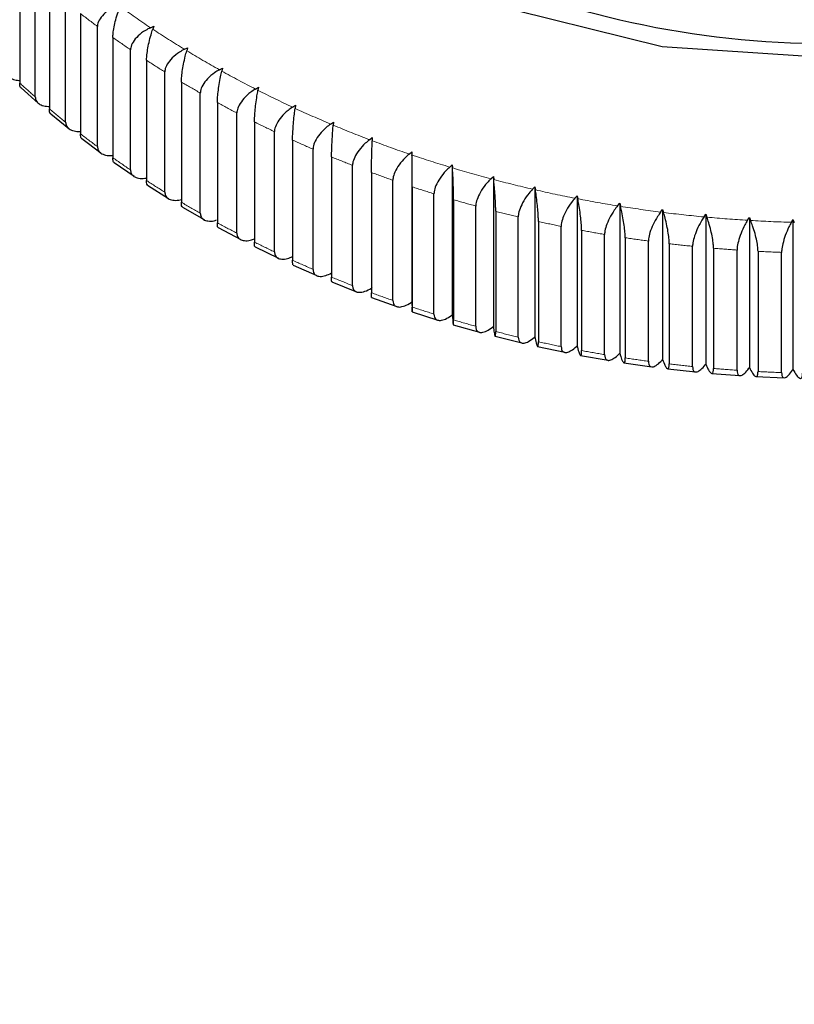
# Model space of a CAD drawing. Units: millimetres. Extents: x -1307 to -467, y -367 to 821.
# Drawn here: x -1012 to -1005, y 384 to 392 of the extents above; entities that cross this region are included whole.
import ezdxf

# ---------------------------------------------------------------- set-up
doc = ezdxf.new("R2010")
doc.units = ezdxf.units.MM
doc.header["$PDSIZE"] = -1
doc.linetypes.add('PHANTOM', pattern=[12.7, 6.35, -1.27, 1.27, -1.27, 1.27, -1.27])
doc.layers.add('寸法', color=3, linetype='Continuous', lineweight=20)
doc.styles.add('japanese', font='romans.shx', dxfattribs={"bigfont": 'bigfont.shx'})
doc.dimstyles.new('KIHON', dxfattribs={"dimscale": 10, "dimtxt": 2.5, "dimasz": 2.5, "dimexe": 0, "dimexo": 2, "dimgap": 1, "dimtad": 1, "dimdec": 0, "dimdsep": 46, "dimtxsty": 'japanese', "dimblk": 'OPEN30', "dimcen": 2.5, "dimadec": 0, "dimazin": 0, "dimtfac": 1, "dimtdec": 0, "dimtmove": 0, "dimatfit": 0, "dimfxl": 1, "dimarcsym": 0})

# ---------------------------------------------------------------- blocks, each defined once
blk = doc.blocks.new('_Open30')
at = {"color": 0, "linetype": 'ByBlock', "lineweight": -2}
for p, q in [((-1, 0.26795), (0, 0)), ((0, 0), (-1, -0.26795)), ((0, 0), (-1, 0))]:
    blk.add_line(p, q, dxfattribs=at)
blk = doc.blocks.new('*D12')
at = {"layer": 'Defpoints', "color": 0, "transparency": 16777216}
for p in [(-849.2313, 512.3118), (-849.2313, 448.6551), (-1033.1385, 320.4706)]:
    blk.add_point(p, dxfattribs=at)
at = {"layer": '寸法', "color": 0, "lineweight": -2, "transparency": 16777216}
for p, q in [((-1033.1385, 330.4706), (-1033.1385, 512.3118)), ((-1023.1385, 512.3118), (-859.2313, 512.3118)), ((-849.2313, 458.6551), (-849.2313, 512.3118))]:
    blk.add_line(p, q, dxfattribs=at)
at = {"layer": '寸法', "color": 0, "lineweight": -2, "transparency": 16777216, "xscale": 10, "yscale": 10, "zscale": 10, "rotation": 180}
blk.add_blockref('_Open30', (-1033.1385, 512.3118), dxfattribs=at)
at = {"layer": '寸法', "color": 0, "lineweight": -2, "transparency": 16777216, "xscale": 10, "yscale": 10, "zscale": 10}
blk.add_blockref('_Open30', (-849.2313, 512.3118), dxfattribs=at)
at = {"layer": '寸法', "color": 0, "lineweight": 5, "transparency": 16777216, "insert": (-941.1849, 524.3118), "char_height": 10, "attachment_point": 2, "style": 'japanese'}
blk.add_mtext('184', dxfattribs=at)

msp = doc.modelspace()

# ---------------------------------------------------------------- linework, layer by layer
at = {"color": 7, "linetype": 'Continuous', "lineweight": 25}
for p, q in [((-1011.5391, 392.7108), (-1011.5391, 391.6874)), ((-1011.407, 391.5699), (-1011.407, 392.5933)), ((-1011.2862, 392.4902), (-1011.2862, 391.4668)), ((-1011.148, 391.3537), (-1011.148, 392.3771)), ((-1011.0217, 392.2781), (-1011.0217, 391.2547)), ((-1010.8775, 391.1462), (-1010.8775, 392.1696)), ((-1010.4259, 392.1582), (-1010.3983, 392.1709)), ((-1010.3983, 392.1709), (-1010.4069, 392.1456)), ((-1010.746, 392.0747), (-1010.746, 391.0513)), ((-1010.596, 390.9476), (-1010.596, 391.971)), ((-1010.1375, 391.9745), (-1010.1105, 391.988)), ((-1010.1105, 391.988), (-1010.1178, 391.9625)), ((-1010.4596, 391.8806), (-1010.4596, 390.8572)), ((-1010.3041, 390.7584), (-1010.3041, 391.7818)), ((-1009.8395, 391.8003), (-1009.8131, 391.8147)), ((-1009.8131, 391.8147), (-1009.8192, 391.789)), ((-1010.1629, 391.6959), (-1010.1629, 390.6725)), ((-1011.5274, 391.6473), (-1011.3807, 391.5167)), ((-1010.0023, 390.5789), (-1010.0023, 391.6023)), ((-1009.5324, 391.636), (-1009.5066, 391.6512)), ((-1009.5066, 391.6512), (-1009.5114, 391.6253)), ((-1009.8566, 391.521), (-1009.8566, 390.4976)), ((-1011.2749, 391.4265), (-1011.1202, 391.3)), ((-1009.6911, 390.4093), (-1009.6911, 391.4327)), ((-1009.2167, 391.4818), (-1009.1916, 391.4979)), ((-1009.1916, 391.4979), (-1009.1951, 391.4718)), ((-1009.5411, 391.3562), (-1009.5411, 390.3328)), ((-1008.8929, 391.338), (-1008.8686, 391.3549)), ((-1008.8686, 391.3549), (-1008.8709, 391.3287)), ((-1009.371, 390.25), (-1009.371, 391.2734)), ((-1011.0109, 391.2142), (-1010.8485, 391.0921)), ((-1009.217, 391.2019), (-1009.217, 390.1785)), ((-1008.5617, 391.2049), (-1008.5382, 391.2226)), ((-1008.5382, 391.2226), (-1008.5392, 391.1963)), ((-1009.0426, 390.1013), (-1009.0426, 391.1247)), ((-1008.2236, 391.0827), (-1008.2009, 391.1011)), ((-1008.2009, 391.1011), (-1008.2006, 391.0748)), ((-1008.2009, 391.1011), (-1008.2009, 389.8247)), ((-1010.7359, 391.0108), (-1010.566, 390.8933)), ((-1008.8849, 391.0582), (-1008.8849, 390.0348)), ((-1008.7064, 389.9634), (-1008.7064, 390.9868)), ((-1008.5453, 390.9255), (-1008.5453, 389.9021)), ((-1007.8792, 390.9716), (-1007.8574, 390.9907)), ((-1007.8574, 390.9907), (-1007.8558, 390.9645)), ((-1007.8574, 390.9907), (-1007.8574, 389.7143)), ((-1008.3631, 389.8365), (-1008.3631, 390.8599)), ((-1007.5291, 390.8717), (-1007.5082, 390.8916)), ((-1007.5082, 390.8916), (-1007.5054, 390.8654)), ((-1007.5082, 390.8916), (-1007.5082, 389.6152)), ((-1010.4503, 390.8166), (-1010.273, 390.7039)), ((-1008.1989, 390.8039), (-1008.1989, 389.7806)), ((-1007.1739, 390.7834), (-1007.154, 390.8039)), ((-1007.154, 390.8039), (-1007.1499, 390.7779)), ((-1007.154, 390.8039), (-1007.154, 389.5275)), ((-1008.0133, 389.7209), (-1008.0133, 390.7443)), ((-1007.8462, 390.6938), (-1007.8462, 389.6704)), ((-1006.8143, 390.7067), (-1006.7954, 390.7278)), ((-1006.7954, 390.7278), (-1006.79, 390.702)), ((-1006.7954, 390.7278), (-1006.7954, 389.4515)), ((-1010.1547, 390.6319), (-1009.9703, 390.5245)), ((-1007.6576, 389.6168), (-1007.6576, 390.6402)), ((-1007.4879, 390.5952), (-1007.4879, 389.5718)), ((-1006.4509, 390.6418), (-1006.433, 390.6635)), ((-1006.433, 390.6635), (-1006.4264, 390.6378)), ((-1006.433, 390.6635), (-1006.433, 389.3871)), ((-1006.0843, 390.5887), (-1006.0675, 390.611)), ((-1006.0675, 390.611), (-1006.0596, 390.5856)), ((-1006.0675, 390.611), (-1006.0675, 389.3347)), ((-1007.2966, 389.5244), (-1007.2966, 390.5478)), ((-1007.1246, 390.5083), (-1007.1246, 389.4849)), ((-1005.7152, 390.5477), (-1005.6994, 390.5705)), ((-1005.6994, 390.5705), (-1005.6903, 390.5454)), ((-1005.6994, 390.5705), (-1005.6994, 389.2941)), ((-1005.3442, 390.5187), (-1005.3295, 390.542)), ((-1005.3295, 390.542), (-1005.3192, 390.5172)), ((-1005.3295, 390.542), (-1005.3295, 389.2656)), ((-1004.9719, 390.5018), (-1004.9584, 390.5255)), ((-1004.9584, 390.5255), (-1004.9469, 390.501)), ((-1004.9584, 390.5255), (-1004.9584, 389.2492)), ((-1009.8496, 390.4571), (-1009.6584, 390.3551)), ((-1006.9309, 389.4438), (-1006.9309, 390.4672)), ((-1006.7569, 390.4334), (-1006.7569, 389.41)), ((-1006.5612, 389.3752), (-1006.5612, 390.3986)), ((-1006.3855, 390.3704), (-1006.3855, 389.347)), ((-1006.1881, 389.3187), (-1006.1881, 390.3421)), ((-1009.5355, 390.2924), (-1009.3379, 390.1962)), ((-1006.0111, 390.3196), (-1006.0111, 389.2962)), ((-1005.8123, 389.2744), (-1005.8123, 390.2978)), ((-1005.6342, 390.2811), (-1005.6342, 389.2577)), ((-1005.4345, 389.2423), (-1005.4345, 390.2657)), ((-1005.2556, 390.2548), (-1005.2556, 389.2314)), ((-1005.0552, 389.2226), (-1005.0552, 390.246)), ((-1009.2129, 390.1382), (-1009.0093, 390.048)), ((-1008.8824, 389.9945), (-1008.6732, 389.9108)), ((-1008.5446, 389.8618), (-1008.3301, 389.7846)), ((-1008.2, 389.7403), (-1007.9808, 389.6698)), ((-1007.8492, 389.63), (-1007.6257, 389.5666)), ((-1007.4929, 389.5313), (-1007.2655, 389.475)), ((-1007.1317, 389.4443), (-1006.9009, 389.3953)), ((-1006.7661, 389.3691), (-1006.5324, 389.3276)), ((-1006.3969, 389.3058), (-1006.1606, 389.2719)), ((-1006.0245, 389.2547), (-1005.7864, 389.2284)), ((-1005.6498, 389.2156), (-1005.4101, 389.1972)), ((-1005.2732, 389.1889), (-1005.0326, 389.1782))]:
    msp.add_line(p, q, dxfattribs=at)
at = {"color": 7, "linetype": 'Continuous', "lineweight": 25, "flags": 128}
msp.add_lwpolyline([(-1004.8339, 403.229), (-1003.2052, 403.1206), (-1001.6484, 402.7332), (-1000.2415, 402.0864), (-999.055, 401.2125), (-998.1486, 400.1553), (-997.5676, 398.9679), (-997.3411, 397.7097), (-997.4806, 396.444), (-997.979, 395.2341), (-998.8113, 394.1407), (-999.9358, 393.2187), (-1001.2962, 392.5142), (-1002.8241, 392.0627), (-1004.443, 391.8867), (-1006.0717, 391.9951), (-1007.6286, 392.3824), (-1009.0355, 393.0292), (-1010.2219, 393.9032), (-1011.1284, 394.9603), (-1011.7094, 396.1478)], dxfattribs=at)
at = {"color": 7, "linetype": 'Continuous', "lineweight": 25}
for centre, radius, start, end in [((-1004.6616, 399.85), 7.8268, 223.26511, 321.37035), ((-1004.6385, 389.6227), 13.4, 204.13349, 250.47856)]:
    msp.add_arc(centre, radius, start, end, dxfattribs=at)
at = {"color": 8, "linetype": 'PHANTOM', "lineweight": 18}
for centre, radius, start, end in [((-1005.861, 398.9888), 8.4656, 232.43845, 233.6601), ((-1005.6789, 399.3002), 8.5756, 234.27818, 236.38911), ((-1005.5455, 399.5001), 8.8159, 236.53528, 238.60895), ((-1005.6627, 399.2649), 8.8056, 234.74015, 235.92657), ((-1005.4076, 399.7251), 9.0798, 238.7512, 240.78378), ((-1005.5854, 399.3809), 8.9449, 236.98183, 238.16131), ((-1005.2753, 399.9619), 9.3511, 240.92758, 242.91918), ((-1006.1297, 397.6339), 8.0388, 227.70773, 228.96763), ((-1005.433, 399.6271), 9.2345, 239.18971, 240.3431), ((-1005.1626, 400.1831), 9.5994, 243.06177, 245.0187), ((-1005.2783, 399.9042), 9.5519, 241.36008, 242.48531), ((-1006.0145, 397.7708), 8.2177, 230.09584, 231.34136), ((-1005.0542, 400.4183), 9.8583, 245.16265, 247.08377), ((-1005.1864, 400.0851), 9.7548, 243.48599, 244.59736), ((-1004.975, 400.6078), 10.0638, 247.22476, 249.12108), ((-1005.861, 397.9654), 8.4656, 232.43845, 233.6601), ((-1005.0817, 400.3079), 10.001, 245.57587, 246.66877), ((-1004.9084, 400.7822), 10.2504, 249.255, 251.13004), ((-1005.6627, 398.2415), 8.8056, 234.74015, 235.92657), ((-1004.9798, 400.5492), 10.263, 247.63536, 248.70852), ((-1004.8392, 400.9834), 10.4632, 251.26065, 253.10955), ((-1004.885, 400.8021), 10.533, 249.66544, 250.71852), ((-1004.7859, 401.1574), 10.6451, 253.23861, 255.0667), ((-1005.5465, 398.4193), 9.018, 236.98857, 238.15848), ((-1004.736, 401.3442), 10.8385, 255.19597, 257.00097), ((-1004.8001, 401.061), 10.8054, 251.66714, 252.70038), ((-1004.6985, 401.5089), 11.0074, 257.13182, 258.91742), ((-1005.3942, 398.671), 9.3122, 239.19652, 240.34026), ((-1004.7648, 401.1902), 10.9394, 253.63963, 254.66627), ((-1004.6757, 401.6278), 11.1285, 259.04781, 260.82107), ((-1004.7412, 401.283), 11.0351, 255.58737, 256.61051), ((-1004.6574, 401.7456), 11.2477, 260.95115, 262.71147), ((-1004.6476, 401.823), 11.3258, 262.83848, 264.59134), ((-1004.709, 401.4184), 11.1743, 257.51568, 258.53079), ((-1004.6423, 401.8796), 11.3825, 264.7173, 266.46487), ((-1004.6404, 401.9001), 11.4032, 266.58745, 268.33412), ((-1005.2783, 398.8808), 9.5519, 241.36008, 242.48531), ((-1004.6893, 401.5141), 11.272, 259.43065, 260.441), ((-1004.6511, 401.7522), 11.5131, 261.3357, 262.3282), ((-1005.1864, 399.0617), 9.7548, 243.48599, 244.59736), ((-1004.6363, 401.889), 11.6508, 263.2236, 264.20699), ((-1004.6406, 401.8611), 11.6226, 265.09571, 266.08343), ((-1004.6422, 401.822), 11.5834, 266.96447, 267.95681), ((-1005.0817, 399.2845), 10.001, 245.57587, 246.66877), ((-1004.9798, 399.5258), 10.263, 247.63536, 248.70852), ((-1004.9098, 399.7099), 10.4599, 249.66176, 250.7222), ((-1004.8234, 399.9653), 10.7295, 251.66348, 252.70404), ((-1004.7864, 400.0907), 10.8603, 253.63589, 254.67001), ((-1004.7412, 400.2596), 11.0351, 255.58737, 256.61051), ((-1004.6858, 400.5064), 11.2881, 257.52291, 258.52778), ((-1004.6893, 400.4907), 11.272, 259.43065, 260.441), ((-1004.6511, 400.7288), 11.5131, 261.3357, 262.3282), ((-1004.6363, 400.8656), 11.6508, 263.2236, 264.20699), ((-1004.6406, 400.8377), 11.6226, 265.09571, 266.08343), ((-1004.6422, 400.7986), 11.5834, 266.96447, 267.95681)]:
    msp.add_arc(centre, radius, start, end, dxfattribs=at)
at = {"color": 7, "linetype": 'Continuous', "lineweight": 25}
for points, knots in [([(-1010.7041, 392.3512), (-1010.7188, 392.3445), (-1010.7574, 392.3268), (-1010.813, 392.2868), (-1010.858, 392.2358), (-1010.8759, 392.1954), (-1010.8771, 392.1752), (-1010.8775, 392.1696)], [0, 0, 0, 0, 0.163134, 0.42966, 0.682085, 0.911997, 1, 1, 1, 1]), ([(-1010.746, 392.0747), (-1010.7456, 392.0858), (-1010.7447, 392.1112), (-1010.7364, 392.1642), (-1010.722, 392.2276), (-1010.7043, 392.2882), (-1010.6914, 392.3228), (-1010.6858, 392.3379)], [0, 0, 0, 0, 0.162283, 0.372166, 0.587658, 0.819292, 1, 1, 1, 1]), ([(-1010.4259, 392.1582), (-1010.4403, 392.151), (-1010.4782, 392.1321), (-1010.5328, 392.0904), (-1010.5769, 392.0379), (-1010.5944, 391.9969), (-1010.5957, 391.9766), (-1010.596, 391.971)], [0, 0, 0, 0, 0.163121, 0.42964, 0.682088, 0.911988, 1, 1, 1, 1]), ([(-1010.4596, 391.8806), (-1010.4592, 391.8916), (-1010.4584, 391.9171), (-1010.4512, 391.9703), (-1010.4386, 392.0341), (-1010.4231, 392.0952), (-1010.4118, 392.1303), (-1010.4069, 392.1456)], [0, 0, 0, 0, 0.162255, 0.372145, 0.587657, 0.819273, 1, 1, 1, 1]), ([(-1010.1375, 391.9745), (-1010.1516, 391.9669), (-1010.1887, 391.9467), (-1010.2422, 391.9032), (-1010.2854, 391.8493), (-1010.3026, 391.8078), (-1010.3038, 391.7874), (-1010.3041, 391.7818)], [0, 0, 0, 0, 0.163107, 0.429625, 0.682078, 0.911975, 1, 1, 1, 1]), ([(-1010.1629, 391.6959), (-1010.1626, 391.707), (-1010.1619, 391.7324), (-1010.1557, 391.7859), (-1010.1449, 391.85), (-1010.1317, 391.9117), (-1010.122, 391.947), (-1010.1178, 391.9625)], [0, 0, 0, 0, 0.162249, 0.372148, 0.587648, 0.819256, 1, 1, 1, 1]), ([(-1011.6542, 391.7943), (-1011.6531, 391.7844), (-1011.6503, 391.7617), (-1011.6253, 391.7335), (-1011.5855, 391.7129), (-1011.5505, 391.7095), (-1011.5341, 391.708)], [0, 0, 0, 0, 0.20864, 0.479103, 0.756779, 1, 1, 1, 1]), ([(-1009.8395, 391.8003), (-1009.8533, 391.7922), (-1009.8895, 391.7708), (-1009.9418, 391.7256), (-1009.984, 391.6703), (-1010.0008, 391.6283), (-1010.002, 391.6079), (-1010.0023, 391.6023)], [0, 0, 0, 0, 0.163091, 0.429607, 0.682051, 0.911965, 1, 1, 1, 1]), ([(-1009.8566, 391.521), (-1009.8563, 391.5321), (-1009.8558, 391.5576), (-1009.8506, 391.6112), (-1009.8417, 391.6757), (-1009.8307, 391.7377), (-1009.8227, 391.7733), (-1009.8192, 391.789)], [0, 0, 0, 0, 0.162266, 0.372151, 0.587658, 0.81928, 1, 1, 1, 1]), ([(-1011.5278, 391.6468), (-1011.5281, 391.6468), (-1011.5349, 391.6474), (-1011.5381, 391.6638), (-1011.5389, 391.6823), (-1011.5391, 391.6874)], [0, 0, 0, 0, 0.034447, 0.732687, 1, 1, 1, 1]), ([(-1009.5324, 391.636), (-1009.5458, 391.6274), (-1009.5811, 391.6049), (-1009.6321, 391.558), (-1009.6732, 391.5014), (-1009.6896, 391.4587), (-1009.6907, 391.4383), (-1009.6911, 391.4327)], [0, 0, 0, 0, 0.163065, 0.429601, 0.682029, 0.911934, 1, 1, 1, 1]), ([(-1009.5411, 391.3562), (-1009.5409, 391.3673), (-1009.5404, 391.3928), (-1009.5364, 391.4466), (-1009.5293, 391.5114), (-1009.5206, 391.5737), (-1009.5142, 391.6096), (-1009.5114, 391.6253)], [0, 0, 0, 0, 0.162282, 0.372175, 0.587653, 0.819274, 1, 1, 1, 1]), ([(-1011.407, 391.5699), (-1011.4059, 391.56), (-1011.4031, 391.5374), (-1011.3785, 391.51), (-1011.3383, 391.4904), (-1011.3026, 391.4882), (-1011.2854, 391.4871)], [0, 0, 0, 0, 0.205302, 0.47147, 0.744752, 1, 1, 1, 1]), ([(-1011.2749, 391.4264), (-1011.2755, 391.4265), (-1011.2821, 391.4267), (-1011.2854, 391.4432), (-1011.2861, 391.4617), (-1011.2862, 391.4668)], [0, 0, 0, 0, 0.072438, 0.743167, 1, 1, 1, 1]), ([(-1009.2167, 391.4818), (-1009.2297, 391.4728), (-1009.2641, 391.4491), (-1009.3136, 391.4006), (-1009.3536, 391.3427), (-1009.3695, 391.2995), (-1009.3706, 391.2791), (-1009.371, 391.2734)], [0, 0, 0, 0, 0.163049, 0.429569, 0.682013, 0.911938, 1, 1, 1, 1]), ([(-1009.217, 391.2019), (-1009.2168, 391.213), (-1009.2165, 391.2385), (-1009.2135, 391.2924), (-1009.2083, 391.3574), (-1009.2019, 391.4199), (-1009.1972, 391.456), (-1009.1951, 391.4718)], [0, 0, 0, 0, 0.162269, 0.372179, 0.587655, 0.819281, 1, 1, 1, 1]), ([(-1011.148, 391.3537), (-1011.1468, 391.3439), (-1011.1441, 391.3214), (-1011.1199, 391.2947), (-1011.0793, 391.2762), (-1011.043, 391.2751), (-1011.0248, 391.2746)], [0, 0, 0, 0, 0.201903, 0.463691, 0.732436, 1, 1, 1, 1]), ([(-1008.8929, 391.338), (-1008.9055, 391.3286), (-1008.9389, 391.3038), (-1008.9869, 391.2537), (-1009.0257, 391.1945), (-1009.0412, 391.1508), (-1009.0422, 391.1303), (-1009.0426, 391.1247)], [0, 0, 0, 0, 0.163028, 0.42955, 0.681995, 0.911926, 1, 1, 1, 1]), ([(-1008.8849, 391.0582), (-1008.8848, 391.0694), (-1008.8846, 391.0949), (-1008.8826, 391.1488), (-1008.8793, 391.2139), (-1008.8752, 391.2767), (-1008.8722, 391.3129), (-1008.8709, 391.3287)], [0, 0, 0, 0, 0.162275, 0.372161, 0.587653, 0.819273, 1, 1, 1, 1]), ([(-1011.0106, 391.2146), (-1011.0115, 391.2146), (-1011.0178, 391.2145), (-1011.021, 391.2311), (-1011.0216, 391.2496), (-1011.0217, 391.2547)], [0, 0, 0, 0, 0.105571, 0.75238, 1, 1, 1, 1]), ([(-1008.5617, 391.2049), (-1008.5739, 391.1951), (-1008.6061, 391.1692), (-1008.6526, 391.1176), (-1008.6901, 391.0571), (-1008.7051, 391.013), (-1008.7061, 390.9924), (-1008.7064, 390.9868)], [0, 0, 0, 0, 0.163006, 0.429524, 0.681971, 0.911878, 1, 1, 1, 1]), ([(-1008.5453, 390.9255), (-1008.5452, 390.9366), (-1008.5451, 390.9622), (-1008.5443, 391.0162), (-1008.5428, 391.0814), (-1008.541, 391.1442), (-1008.5397, 391.1804), (-1008.5392, 391.1963)], [0, 0, 0, 0, 0.162273, 0.37216, 0.587651, 0.819273, 1, 1, 1, 1]), ([(-1010.8775, 391.1462), (-1010.8763, 391.1364), (-1010.8737, 391.1141), (-1010.85, 391.0877), (-1010.8082, 391.0721), (-1010.7713, 391.067), (-1010.7487, 391.0715), (-1010.7468, 391.0719)], [0, 0, 0, 0, 0.192889, 0.442942, 0.699672, 0.975599, 1, 1, 1, 1]), ([(-1010.7354, 391.0116), (-1010.7364, 391.0115), (-1010.7423, 391.011), (-1010.7453, 391.0278), (-1010.7459, 391.0462), (-1010.746, 391.0513)], [0, 0, 0, 0, 0.134795, 0.760506, 1, 1, 1, 1]), ([(-1008.2236, 391.0827), (-1008.2354, 391.0725), (-1008.2664, 391.0456), (-1008.3112, 390.9925), (-1008.3475, 390.9308), (-1008.3618, 390.8861), (-1008.3629, 390.8656), (-1008.3631, 390.8599)], [0, 0, 0, 0, 0.162982, 0.429502, 0.681964, 0.91188, 1, 1, 1, 1]), ([(-1008.1989, 390.8039), (-1008.1989, 390.8151), (-1008.1989, 390.8406), (-1008.1991, 390.8946), (-1008.1996, 390.9598), (-1008.2001, 391.0227), (-1008.2004, 391.059), (-1008.2006, 391.0748)], [0, 0, 0, 0, 0.162257, 0.372142, 0.587659, 0.819286, 1, 1, 1, 1]), ([(-1010.596, 390.9476), (-1010.5949, 390.9379), (-1010.5923, 390.9157), (-1010.5691, 390.8901), (-1010.5281, 390.8757), (-1010.4909, 390.872), (-1010.4676, 390.8776), (-1010.4648, 390.8782)], [0, 0, 0, 0, 0.190298, 0.437005, 0.690275, 0.962496, 1, 1, 1, 1]), ([(-1007.8792, 390.9716), (-1007.8905, 390.961), (-1007.9204, 390.9331), (-1007.9634, 390.8786), (-1007.9983, 390.8157), (-1008.0121, 390.7706), (-1008.0131, 390.75), (-1008.0133, 390.7443)], [0, 0, 0, 0, 0.162951, 0.429461, 0.681918, 0.911847, 1, 1, 1, 1]), ([(-1007.8462, 390.6938), (-1007.8462, 390.7049), (-1007.8464, 390.7304), (-1007.8477, 390.7844), (-1007.85, 390.8496), (-1007.8528, 390.9124), (-1007.8549, 390.9486), (-1007.8558, 390.9645)], [0, 0, 0, 0, 0.16229, 0.372179, 0.587656, 0.819276, 1, 1, 1, 1]), ([(-1010.4497, 390.8177), (-1010.4508, 390.8175), (-1010.4562, 390.8167), (-1010.459, 390.8335), (-1010.4594, 390.852), (-1010.4596, 390.8572)], [0, 0, 0, 0, 0.160422, 0.767636, 1, 1, 1, 1]), ([(-1007.5291, 390.8717), (-1007.5399, 390.8608), (-1007.5686, 390.832), (-1007.6098, 390.7761), (-1007.6432, 390.7121), (-1007.6564, 390.6666), (-1007.6574, 390.646), (-1007.6576, 390.6402)], [0, 0, 0, 0, 0.162919, 0.429435, 0.681897, 0.911831, 1, 1, 1, 1]), ([(-1007.4879, 390.5952), (-1007.488, 390.6063), (-1007.4883, 390.6318), (-1007.4907, 390.6857), (-1007.4948, 390.7508), (-1007.5, 390.8135), (-1007.5037, 390.8496), (-1007.5054, 390.8654)], [0, 0, 0, 0, 0.162264, 0.372165, 0.587663, 0.819283, 1, 1, 1, 1]), ([(-1010.3041, 390.7584), (-1010.303, 390.7488), (-1010.3005, 390.7266), (-1010.2777, 390.7018), (-1010.2377, 390.6884), (-1010.1971, 390.6866), (-1010.17, 390.6946), (-1010.1629, 390.6966)], [0, 0, 0, 0, 0.179906, 0.413129, 0.652548, 0.909884, 1, 1, 1, 1]), ([(-1007.1739, 390.7834), (-1007.1843, 390.7721), (-1007.2116, 390.7424), (-1007.251, 390.6852), (-1007.2828, 390.6201), (-1007.2954, 390.5742), (-1007.2963, 390.5535), (-1007.2966, 390.5478)], [0, 0, 0, 0, 0.162951, 0.42948, 0.681942, 0.911864, 1, 1, 1, 1]), ([(-1007.1246, 390.5083), (-1007.1247, 390.5194), (-1007.1251, 390.5449), (-1007.1286, 390.5988), (-1007.1347, 390.6637), (-1007.1421, 390.7261), (-1007.1475, 390.7621), (-1007.1499, 390.7779)], [0, 0, 0, 0, 0.162275, 0.37217, 0.587664, 0.819283, 1, 1, 1, 1]), ([(-1010.154, 390.6333), (-1010.1551, 390.633), (-1010.1599, 390.6319), (-1010.1624, 390.6489), (-1010.1628, 390.6673), (-1010.1629, 390.6725)], [0, 0, 0, 0, 0.18317, 0.773931, 1, 1, 1, 1]), ([(-1006.8143, 390.7067), (-1006.8242, 390.6951), (-1006.8501, 390.6645), (-1006.8876, 390.606), (-1006.9178, 390.54), (-1006.9298, 390.4936), (-1006.9307, 390.473), (-1006.9309, 390.4672)], [0, 0, 0, 0, 0.162988, 0.429512, 0.681958, 0.911883, 1, 1, 1, 1]), ([(-1006.7569, 390.4334), (-1006.7571, 390.4445), (-1006.7576, 390.47), (-1006.7622, 390.5237), (-1006.7701, 390.5883), (-1006.7798, 390.6505), (-1006.7869, 390.6863), (-1006.79, 390.702)], [0, 0, 0, 0, 0.162272, 0.372155, 0.587664, 0.819277, 1, 1, 1, 1]), ([(-1006.4509, 390.6418), (-1006.4602, 390.6299), (-1006.4848, 390.5984), (-1006.5202, 390.5388), (-1006.5488, 390.4718), (-1006.5602, 390.425), (-1006.561, 390.4044), (-1006.5612, 390.3986)], [0, 0, 0, 0, 0.163018, 0.42954, 0.681995, 0.911917, 1, 1, 1, 1]), ([(-1006.3855, 390.3704), (-1006.3858, 390.3815), (-1006.3864, 390.407), (-1006.392, 390.4606), (-1006.4018, 390.5249), (-1006.4138, 390.5868), (-1006.4225, 390.6223), (-1006.4264, 390.6378)], [0, 0, 0, 0, 0.16229, 0.372178, 0.587673, 0.8193, 1, 1, 1, 1]), ([(-1006.0843, 390.5887), (-1006.0931, 390.5765), (-1006.1162, 390.5443), (-1006.1495, 390.4835), (-1006.1765, 390.4156), (-1006.1871, 390.3685), (-1006.1879, 390.3478), (-1006.1881, 390.3421)], [0, 0, 0, 0, 0.163038, 0.42956, 0.682001, 0.911915, 1, 1, 1, 1]), ([(-1006.0111, 390.3196), (-1006.0114, 390.3307), (-1006.0121, 390.3562), (-1006.0188, 390.4095), (-1006.0304, 390.4736), (-1006.0447, 390.535), (-1006.055, 390.5702), (-1006.0596, 390.5856)], [0, 0, 0, 0, 0.162277, 0.372166, 0.587666, 0.819276, 1, 1, 1, 1]), ([(-1010.0023, 390.5789), (-1010.0012, 390.5692), (-1009.9987, 390.5471), (-1009.9765, 390.5231), (-1009.9374, 390.511), (-1009.8979, 390.5105), (-1009.8715, 390.5193), (-1009.8648, 390.5215)], [0, 0, 0, 0, 0.180244, 0.413935, 0.653842, 0.911698, 1, 1, 1, 1]), ([(-1005.7152, 390.5477), (-1005.7234, 390.5352), (-1005.745, 390.5023), (-1005.7762, 390.4404), (-1005.8014, 390.3717), (-1005.8114, 390.3242), (-1005.8121, 390.3035), (-1005.8123, 390.2978)], [0, 0, 0, 0, 0.163045, 0.429586, 0.682016, 0.91193, 1, 1, 1, 1]), ([(-1005.6342, 390.2811), (-1005.6346, 390.2922), (-1005.6355, 390.3176), (-1005.6432, 390.3707), (-1005.6566, 390.4343), (-1005.6731, 390.4952), (-1005.685, 390.5301), (-1005.6903, 390.5454)], [0, 0, 0, 0, 0.162268, 0.372152, 0.587653, 0.819265, 1, 1, 1, 1]), ([(-1005.3442, 390.5187), (-1005.3518, 390.5059), (-1005.3719, 390.4723), (-1005.4009, 390.4095), (-1005.4243, 390.3399), (-1005.4336, 390.2922), (-1005.4343, 390.2714), (-1005.4345, 390.2657)], [0, 0, 0, 0, 0.163072, 0.429599, 0.682035, 0.911945, 1, 1, 1, 1]), ([(-1005.2556, 390.2548), (-1005.2561, 390.2659), (-1005.257, 390.2913), (-1005.2657, 390.3441), (-1005.2809, 390.4073), (-1005.2996, 390.4676), (-1005.3132, 390.5021), (-1005.3192, 390.5172)], [0, 0, 0, 0, 0.162262, 0.372167, 0.587657, 0.819279, 1, 1, 1, 1]), ([(-1004.9719, 390.5018), (-1004.979, 390.4888), (-1004.9975, 390.4545), (-1005.0242, 390.3908), (-1005.0458, 390.3205), (-1005.0544, 390.2725), (-1005.055, 390.2517), (-1005.0552, 390.246)], [0, 0, 0, 0, 0.163106, 0.429627, 0.682069, 0.911974, 1, 1, 1, 1]), ([(-1009.8488, 390.4587), (-1009.8499, 390.4583), (-1009.854, 390.4569), (-1009.8562, 390.474), (-1009.8565, 390.4925), (-1009.8566, 390.4976)], [0, 0, 0, 0, 0.203164, 0.779477, 1, 1, 1, 1]), ([(-1009.6911, 390.4093), (-1009.69, 390.3997), (-1009.6876, 390.3777), (-1009.6659, 390.3544), (-1009.6279, 390.3433), (-1009.5843, 390.3452), (-1009.5531, 390.3572), (-1009.5411, 390.3618)], [0, 0, 0, 0, 0.168136, 0.38611, 0.609915, 0.85043, 1, 1, 1, 1]), ([(-1009.5346, 390.2942), (-1009.5356, 390.2937), (-1009.539, 390.292), (-1009.5408, 390.3092), (-1009.541, 390.3277), (-1009.5411, 390.3328)], [0, 0, 0, 0, 0.220865, 0.784383, 1, 1, 1, 1]), ([(-1009.371, 390.25), (-1009.3699, 390.2405), (-1009.3676, 390.2185), (-1009.3465, 390.1959), (-1009.3095, 390.1859), (-1009.2646, 390.1899), (-1009.2314, 390.2043), (-1009.217, 390.2105)], [0, 0, 0, 0, 0.162408, 0.372943, 0.589108, 0.821421, 1, 1, 1, 1]), ([(-1009.212, 390.1401), (-1009.2128, 390.1395), (-1009.2154, 390.1375), (-1009.2168, 390.1548), (-1009.2169, 390.1734), (-1009.217, 390.1785)], [0, 0, 0, 0, 0.236522, 0.78867, 1, 1, 1, 1]), ([(-1009.0426, 390.1013), (-1009.0416, 390.0917), (-1009.0393, 390.0699), (-1009.0188, 390.048), (-1008.983, 390.0391), (-1008.9368, 390.0452), (-1008.9017, 390.0622), (-1008.8849, 390.0704)], [0, 0, 0, 0, 0.156742, 0.359945, 0.568553, 0.792763, 1, 1, 1, 1]), ([(-1008.8816, 389.9966), (-1008.8821, 389.9959), (-1008.8838, 389.9938), (-1008.8847, 390.0112), (-1008.8848, 390.0297), (-1008.8849, 390.0348)], [0, 0, 0, 0, 0.250301, 0.792552, 1, 1, 1, 1]), ([(-1008.7064, 389.9634), (-1008.7055, 389.9539), (-1008.7032, 389.932), (-1008.6834, 389.9109), (-1008.6488, 389.9029), (-1008.6015, 389.912), (-1008.5623, 389.9309), (-1008.5406, 389.9446), (-1008.5382, 389.9462)], [0, 0, 0, 0, 0.146844, 0.337224, 0.53268, 0.742762, 0.97048, 1, 1, 1, 1]), ([(-1008.5438, 389.864), (-1008.5441, 389.8632), (-1008.5448, 389.8609), (-1008.5452, 389.8784), (-1008.5453, 389.897), (-1008.5453, 389.9021)], [0, 0, 0, 0, 0.262433, 0.795869, 1, 1, 1, 1]), ([(-1008.3631, 389.8365), (-1008.3622, 389.827), (-1008.3601, 389.8053), (-1008.341, 389.7848), (-1008.3076, 389.7779), (-1008.262, 389.7885), (-1008.2241, 389.8086), (-1008.2033, 389.8231), (-1008.2009, 389.8247)], [0, 0, 0, 0, 0.146861, 0.337239, 0.532701, 0.742753, 0.970487, 1, 1, 1, 1]), ([(-1008.2009, 389.8247), (-1008.2007, 389.8058), (-1008.2002, 389.7678), (-1008.1995, 389.7389), (-1008.1991, 389.7372), (-1008.1989, 389.7566), (-1008.1989, 389.7754), (-1008.1989, 389.7806)], [0, 0, 0, 0, 0.240806, 0.482597, 0.711626, 0.920203, 1, 1, 1, 1]), ([(-1008.0133, 389.7209), (-1008.0124, 389.7115), (-1008.0104, 389.6898), (-1007.992, 389.6699), (-1007.96, 389.6641), (-1007.9161, 389.6762), (-1007.8797, 389.6975), (-1007.8597, 389.7126), (-1007.8574, 389.7143)], [0, 0, 0, 0, 0.14686, 0.337241, 0.532683, 0.742761, 0.970484, 1, 1, 1, 1]), ([(-1007.8574, 389.7143), (-1007.856, 389.6954), (-1007.8533, 389.6575), (-1007.8498, 389.6286), (-1007.8473, 389.627), (-1007.8463, 389.6464), (-1007.8462, 389.6652), (-1007.8462, 389.6704)], [0, 0, 0, 0, 0.240802, 0.482583, 0.711616, 0.920203, 1, 1, 1, 1]), ([(-1007.6576, 389.6168), (-1007.6568, 389.6074), (-1007.6548, 389.5858), (-1007.6372, 389.5665), (-1007.6065, 389.5617), (-1007.5645, 389.5752), (-1007.5296, 389.5977), (-1007.5104, 389.6134), (-1007.5082, 389.6152)], [0, 0, 0, 0, 0.146852, 0.337235, 0.532702, 0.742759, 0.970487, 1, 1, 1, 1]), ([(-1007.5082, 389.6152), (-1007.5058, 389.5964), (-1007.5008, 389.5586), (-1007.4944, 389.5299), (-1007.4898, 389.5283), (-1007.488, 389.5478), (-1007.4879, 389.5666), (-1007.4879, 389.5718)], [0, 0, 0, 0, 0.240774, 0.482595, 0.711611, 0.920189, 1, 1, 1, 1]), ([(-1007.2966, 389.5244), (-1007.2958, 389.515), (-1007.2939, 389.4935), (-1007.2771, 389.4748), (-1007.2478, 389.4709), (-1007.2077, 389.4857), (-1007.1744, 389.5093), (-1007.1561, 389.5257), (-1007.154, 389.5275)], [0, 0, 0, 0, 0.146857, 0.33724, 0.532705, 0.742779, 0.970488, 1, 1, 1, 1]), ([(-1007.154, 389.5275), (-1007.1505, 389.5088), (-1007.1433, 389.4712), (-1007.134, 389.4428), (-1007.1274, 389.4414), (-1007.1248, 389.461), (-1007.1246, 389.4797), (-1007.1246, 389.4849)], [0, 0, 0, 0, 0.240779, 0.482597, 0.711603, 0.920204, 1, 1, 1, 1]), ([(-1006.9309, 389.4438), (-1006.9301, 389.4345), (-1006.9283, 389.413), (-1006.9124, 389.3948), (-1006.8845, 389.3918), (-1006.8464, 389.4079), (-1006.8148, 389.4326), (-1006.7974, 389.4495), (-1006.7954, 389.4515)], [0, 0, 0, 0, 0.146868, 0.337247, 0.532693, 0.742762, 0.970497, 1, 1, 1, 1]), ([(-1006.7954, 389.4515), (-1006.7908, 389.4329), (-1006.7814, 389.3955), (-1006.7692, 389.3674), (-1006.7606, 389.3663), (-1006.7572, 389.386), (-1006.757, 389.4048), (-1006.7569, 389.41)], [0, 0, 0, 0, 0.240767, 0.482587, 0.711599, 0.920176, 1, 1, 1, 1]), ([(-1006.5612, 389.3752), (-1006.5605, 389.3659), (-1006.5588, 389.3444), (-1006.5437, 389.3268), (-1006.5173, 389.3247), (-1006.4813, 389.342), (-1006.4514, 389.3677), (-1006.4349, 389.3851), (-1006.433, 389.3871)], [0, 0, 0, 0, 0.146864, 0.337257, 0.532698, 0.742766, 0.970486, 1, 1, 1, 1]), ([(-1006.433, 389.3871), (-1006.4273, 389.3687), (-1006.4158, 389.3317), (-1006.4007, 389.3041), (-1006.3901, 389.3032), (-1006.3859, 389.3231), (-1006.3856, 389.3418), (-1006.3855, 389.347)], [0, 0, 0, 0, 0.240797, 0.482591, 0.711614, 0.920197, 1, 1, 1, 1]), ([(-1006.1881, 389.3187), (-1006.1874, 389.3094), (-1006.1858, 389.288), (-1006.1716, 389.2708), (-1006.1468, 389.2695), (-1006.1129, 389.288), (-1006.0847, 389.3146), (-1006.0692, 389.3326), (-1006.0675, 389.3347)], [0, 0, 0, 0, 0.146849, 0.337245, 0.532694, 0.742769, 0.970477, 1, 1, 1, 1]), ([(-1006.0675, 389.3347), (-1006.0607, 389.3164), (-1006.047, 389.2799), (-1006.0291, 389.2527), (-1006.0165, 389.2523), (-1006.0115, 389.2723), (-1006.0112, 389.2911), (-1006.0111, 389.2962)], [0, 0, 0, 0, 0.240763, 0.482584, 0.711592, 0.920186, 1, 1, 1, 1]), ([(-1005.8123, 389.2744), (-1005.8117, 389.2651), (-1005.8102, 389.2437), (-1005.7969, 389.227), (-1005.7737, 389.2265), (-1005.7419, 389.246), (-1005.7156, 389.2735), (-1005.7011, 389.292), (-1005.6994, 389.2941)], [0, 0, 0, 0, 0.146845, 0.337236, 0.532696, 0.742758, 0.970489, 1, 1, 1, 1]), ([(-1005.6994, 389.2941), (-1005.6915, 389.2761), (-1005.6758, 389.2401), (-1005.6551, 389.2135), (-1005.6405, 389.2136), (-1005.6347, 389.2337), (-1005.6343, 389.2525), (-1005.6342, 389.2577)], [0, 0, 0, 0, 0.240773, 0.482569, 0.711604, 0.920181, 1, 1, 1, 1]), ([(-1005.4345, 389.2423), (-1005.4339, 389.233), (-1005.4325, 389.2117), (-1005.4201, 389.1954), (-1005.3985, 389.1957), (-1005.369, 389.2162), (-1005.3445, 389.2445), (-1005.3311, 389.2634), (-1005.3295, 389.2656)], [0, 0, 0, 0, 0.146843, 0.337227, 0.532693, 0.742758, 0.97049, 1, 1, 1, 1]), ([(-1005.3295, 389.2656), (-1005.3206, 389.2479), (-1005.3027, 389.2124), (-1005.2792, 389.1866), (-1005.2628, 389.1871), (-1005.2562, 389.2074), (-1005.2558, 389.2262), (-1005.2556, 389.2314)], [0, 0, 0, 0, 0.240761, 0.48257, 0.711583, 0.920156, 1, 1, 1, 1]), ([(-1005.0552, 389.2226), (-1005.0546, 389.2133), (-1005.0534, 389.1921), (-1005.042, 389.1761), (-1005.0221, 389.1771), (-1004.9948, 389.1985), (-1004.9722, 389.2276), (-1004.9598, 389.2469), (-1004.9584, 389.2492)], [0, 0, 0, 0, 0.146863, 0.337241, 0.532702, 0.742763, 0.97048, 1, 1, 1, 1]), ([(-1004.9584, 389.2492), (-1004.9484, 389.2317), (-1004.9285, 389.1968), (-1004.9023, 389.1718), (-1004.8839, 389.1729), (-1004.8766, 389.1935), (-1004.8761, 389.2123), (-1004.8759, 389.2175)], [0, 0, 0, 0, 0.240746, 0.482546, 0.711583, 0.920165, 1, 1, 1, 1])]:
    msp.add_open_spline(points, degree=3, knots=knots, dxfattribs=at)

# ---------------------------------------------------------------- dimensions: what is measured, and where the dimension line sits
at = {"layer": '寸法', "lineweight": 5}
dim = msp.add_linear_dim(base=(-849.2313, 512.3118), p1=(-1033.1385, 320.4706), p2=(-849.2313, 448.6551), dimstyle='KIHON', override={"dimtxt": 1, "dimasz": 1, "dimexo": 1, "dimgap": 0.2}, dxfattribs=at)
dim.commit()
dim.dimension.update_dxf_attribs({"geometry": '*D12', "text_midpoint": (-941.1849, 512.3118), "dimtype": 160})

doc.saveas('drawing.dxf')
